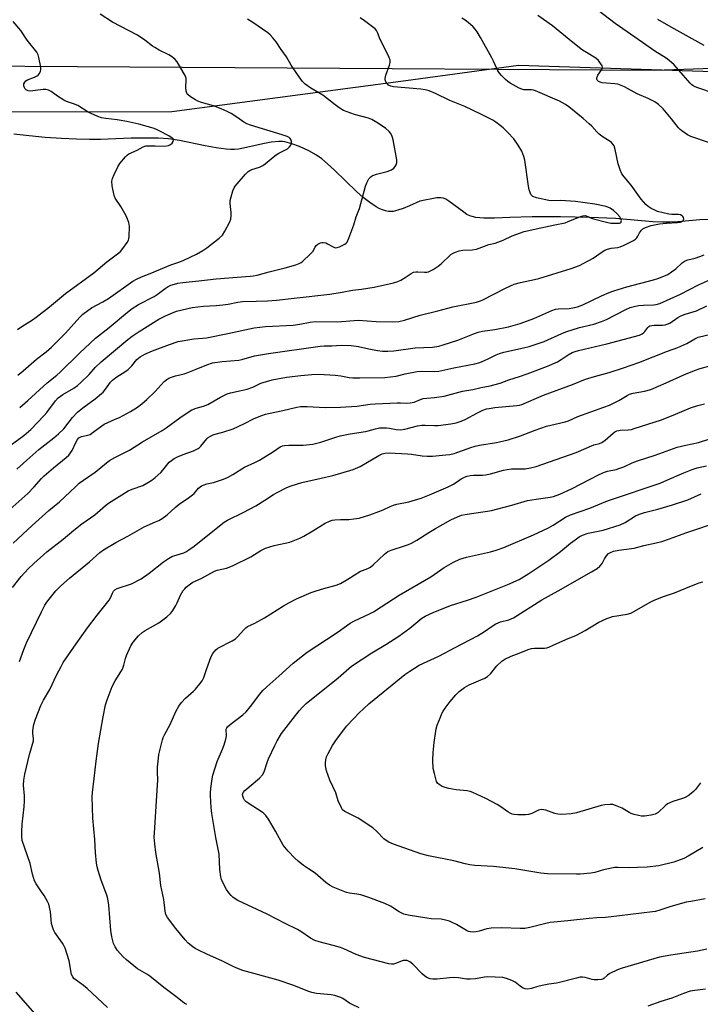
# Model space of a CAD drawing. Units: inches. Extents: x 1261769 to 1267769, y 573450 to 577450.
# Drawn here: x 1264761 to 1265024, y 573662 to 574043 of the extents above; entities that cross this region are included whole.
import ezdxf

# ---------------------------------------------------------------- set-up
doc = ezdxf.new("R2010")
doc.units = ezdxf.units.IN
doc.header["$MEASUREMENT"] = 0
for name, color, linetype in [('HYDRO-Single Line Stream', 4, 'Continuous'), ('NTRL-Farm Land', 3, 'Continuous'), ('NTRL-Trees', 3, 'Continuous'), ('Undefined', 1, 'Continuous')]:
    doc.layers.add(name, color=color, linetype=linetype)

msp = doc.modelspace()

# ---------------------------------------------------------------- linework, layer by layer
at = {"layer": 'HYDRO-Single Line Stream'}
msp.add_lwpolyline([(1265027.6, 573965.49), (1265023.85, 573965.33), (1265015.4, 573964.58), (1265012.34, 573964.39), (1265009.41, 573964.41), (1265005.74, 573964.6), (1264991.22, 573965.79), (1264981.3, 573966.26), (1264969.91, 573966.51), (1264959.02, 573966.5), (1264950.31, 573966.23), (1264944.34, 573965.93), (1264940.29, 573965.94), (1264937.17, 573966.25), (1264935.81, 573966.55), (1264934.85, 573966.87), (1264933.73, 573967.44), (1264932.5, 573968.23), (1264926.72, 573972.59), (1264925.6, 573973.29), (1264924.62, 573973.73), (1264923.57, 573973.9), (1264922.04, 573973.83), (1264915.45, 573972.61), (1264911.48, 573970.76), (1264908.99, 573969.71), (1264906.99, 573969.01), (1264905.23, 573968.59), (1264904.42, 573968.51), (1264903.31, 573968.57), (1264902.17, 573968.8), (1264901, 573969.18), (1264899.8, 573969.71), (1264898.58, 573970.36), (1264896.08, 573972.01), (1264893.53, 573974.02), (1264890.96, 573976.29), (1264882.45, 573984.54), (1264879.79, 573987.01), (1264877.56, 573988.89), (1264875.49, 573990.35), (1264872.5, 573992), (1264868.88, 573993.68), (1264865.89, 573994.81), (1264863.28, 573995.51), (1264862.29, 573995.63), (1264860.94, 573995.65), (1264857.95, 573995.35), (1264854.72, 573994.74), (1264847.29, 573993.09), (1264845.27, 573992.75), (1264843.71, 573992.59), (1264842.18, 573992.58), (1264840.53, 573992.67), (1264836.61, 573993.17), (1264832.41, 573993.94), (1264822.49, 573996.03), (1264818.15, 573996.71), (1264814.17, 573996.97), (1264808.99, 573997.01), (1264803.76, 573996.9), (1264791.94, 573996.47), (1264787.64, 573996.4), (1264782.65, 573996.5), (1264776.76, 573996.78), (1264770.44, 573997.24), (1264764.25, 573997.83), (1264758.4, 573998.53)], dxfattribs=at)
at = {"layer": 'NTRL-Farm Land'}
msp.add_lwpolyline([(1265332.25, 574035), (1265254.3, 574028.96), (1265226.15, 574026.78), (1265096.56, 574020.36), (1265048.72, 574021.93), (1264953.71, 574025.03), (1264910.1, 574019.2), (1264819.53, 574007.1), (1264648.44, 574006.9), (1264490.99, 574003.21), (1264427.68, 573918.13), (1264362.55, 573795.41), (1264349.06, 573773.47), (1264307.02, 573705.11), (1264249.49, 573621.06), (1264245.93, 573619.2)], dxfattribs=at)
at = {"layer": 'NTRL-Trees'}
msp.add_polyline3d([(1264117.82, 573614.9, 0), (1264249.49, 573621.06, 0), (1264354.8, 573811.52, 0), (1264457.26, 574006.69, 0), (1264485.01, 574022.46, 0), (1264681.32, 574025.37, 0), (1265006.31, 574023.31, 0), (1265319.18, 574033.99, 0), (1265337.5, 574000.97, 0), (1265341.2, 573887.28, 0), (1265348.92, 573668.21, 0), (1265374.36, 573450.02, 0), (1263617.86, 573450.21, 0)], dxfattribs=at)
at = {"layer": 'Undefined'}
for points, elevation in [([(1265029.52, 574014.2), (1265023.12, 574016.41), (1265022.04, 574016.84), (1265021.33, 574017.22), (1265020.77, 574017.64), (1265020.15, 574018.26), (1265017.46, 574021.37), (1265013.91, 574025.29), (1265012, 574027.04), (1265010.82, 574027.88), (1265006.48, 574030.59), (1265001.75, 574034.06), (1264991.1, 574041.32), (1264984.55, 574046.37)], 502), ([(1264752.39, 573874.75), (1264762.18, 573881.76), (1264764.86, 573884.07), (1264770.14, 573889.53), (1264771.06, 573890.64), (1264774.45, 573895.21), (1264775.52, 573896.38), (1264777.32, 573897.63), (1264781.53, 573900.08), (1264783.04, 573901.18), (1264784.31, 573902.32), (1264787.49, 573905.42), (1264789.96, 573908.27), (1264792.09, 573910.36), (1264802.42, 573918.96), (1264804.2, 573920.25), (1264806.88, 573922.02), (1264814.42, 573926.8), (1264817.03, 573928.2), (1264819.7, 573929.31), (1264821.34, 573929.9), (1264827.4, 573931.32), (1264831.77, 573931.83), (1264836.65, 573932.14), (1264839.28, 573932.42), (1264841.32, 573932.69), (1264845.07, 573933.41), (1264846.81, 573933.64), (1264852.2, 573933.86), (1264856.57, 573933.93), (1264860, 573934.16), (1264866.91, 573935.04), (1264880.63, 573936.59), (1264885.42, 573937.26), (1264889.49, 573938.08), (1264892.97, 573938.46), (1264897.81, 573939.25), (1264905.3, 573940.92), (1264906.92, 573941.4), (1264908.19, 573941.96), (1264909.86, 573942.95), (1264912.14, 573944.53), (1264913.11, 573945), (1264913.89, 573945.17), (1264914.7, 573945.24), (1264917.29, 573945), (1264918.15, 573945), (1264918.89, 573945.16), (1264919.41, 573945.38), (1264920.66, 573946.11), (1264922.6, 573947.42), (1264923.7, 573948.33), (1264927.55, 573951.84), (1264928.41, 573952.46), (1264929.3, 573952.86), (1264930.7, 573953.26), (1264932.14, 573953.54), (1264935.75, 573953.66), (1264937.39, 573954), (1264939.53, 573954.68), (1264942.21, 573955.73), (1264944.65, 573956.3), (1264945.71, 573956.63), (1264947.77, 573957.46), (1264951.2, 573959.08), (1264955.85, 573960.74), (1264962.36, 573962.28), (1264967.75, 573963.33), (1264971.71, 573964.22), (1264972.9, 573964.63), (1264976.98, 573966.32), (1264978.65, 573966.88), (1264979.47, 573966.97), (1264979.94, 573966.88), (1264981.9, 573965.97), (1264982.72, 573965.67), (1264987.76, 573964.38), (1264989.42, 573964.08), (1264991.42, 573963.97), (1264992.76, 573964.09), (1264993.11, 573964.22), (1264993.38, 573964.45), (1264993.49, 573964.64), (1264993.57, 573965.09), (1264993.36, 573965.77), (1264992.9, 573966.46), (1264991.75, 573967.76), (1264990.52, 573968.99), (1264989.23, 573969.85), (1264987.59, 573970.42), (1264983.25, 573971.44), (1264975.75, 573972.47), (1264969.95, 573972.8), (1264966.61, 573972.73), (1264965.47, 573972.79), (1264960.66, 573973.86), (1264959.21, 573974.38), (1264958.79, 573974.69), (1264958.48, 573975.1), (1264958.15, 573975.85), (1264957.82, 573976.94), (1264957.55, 573978.4), (1264956.16, 573988.47), (1264955.79, 573989.86), (1264954.98, 573991.96), (1264953.62, 573994.25), (1264951.9, 573996.68), (1264949.47, 573999.3), (1264947.75, 574000.95), (1264946.61, 574001.91), (1264944.94, 574003.15), (1264943.7, 574003.96), (1264939.15, 574006.24), (1264932.98, 574009.17), (1264927.06, 574011.59), (1264921.53, 574014.23), (1264919.12, 574015.29), (1264917.61, 574015.71), (1264915.88, 574015.97), (1264905.33, 574016.8), (1264904.29, 574017.06), (1264903.38, 574017.54), (1264902.82, 574018.1), (1264902.37, 574018.8), (1264902.11, 574019.56), (1264902.09, 574020.06), (1264902.34, 574021.37), (1264903.72, 574025.22), (1264904.01, 574026.3), (1264904.02, 574027.11), (1264903.66, 574028.18), (1264901.74, 574032.16), (1264900.1, 574035.18), (1264899.06, 574037.91), (1264898.66, 574038.65), (1264898.16, 574039.24), (1264897.16, 574040.08), (1264894.07, 574042.34), (1264892.35, 574043.49)], 496), ([(1264759.81, 573922.91), (1264761.42, 573924.04), (1264765.55, 573926.61), (1264766.94, 573927.59), (1264772.21, 573931.65), (1264778.28, 573936.82), (1264789.35, 573944.81), (1264794.32, 573949), (1264798.93, 573952.51), (1264799.57, 573953.11), (1264800.47, 573954.22), (1264802.17, 573956.53), (1264802.74, 573957.49), (1264802.91, 573958.02), (1264803.04, 573958.87), (1264803.11, 573962.69), (1264803.02, 573963.56), (1264802.82, 573964.35), (1264801.77, 573966.93), (1264799.72, 573970.43), (1264797.6, 573973.76), (1264797.17, 573974.78), (1264796.44, 573978.53), (1264796.27, 573980.25), (1264796.52, 573981.35), (1264797.23, 573982.94), (1264798.65, 573985.83), (1264799.39, 573987.08), (1264801.61, 573989.77), (1264802.21, 573990.39), (1264802.89, 573990.9), (1264806.06, 573992.27), (1264808.42, 573993.64), (1264809.38, 573993.99), (1264810.5, 573994.04), (1264813.09, 573993.93), (1264816.28, 573993.91), (1264817.44, 573993.97), (1264818.27, 573994.16), (1264819.04, 573994.49), (1264819.66, 573995.01), (1264820.08, 573995.67), (1264820.2, 573996.31), (1264820.01, 573996.66), (1264819.68, 573996.99), (1264818.33, 573997.86), (1264814.59, 573999.84), (1264813.3, 574000.41), (1264812.22, 574000.79), (1264806.7, 574002.4), (1264802.06, 574003.46), (1264798.39, 574004.04), (1264793.94, 574004.54), (1264792.22, 574004.88), (1264790.83, 574005.31), (1264787.09, 574007.07), (1264783.06, 574009.56), (1264781.46, 574010.26), (1264778.78, 574011.21), (1264777.75, 574011.67), (1264775.28, 574013.21), (1264772.8, 574015.07), (1264771.82, 574015.51), (1264770.76, 574015.77), (1264769.66, 574015.86), (1264764.67, 574015.21), (1264763.84, 574015.31), (1264763.1, 574015.62), (1264762.59, 574016.18), (1264762.25, 574017.19), (1264762.23, 574017.97), (1264762.56, 574018.7), (1264762.94, 574019.11), (1264763.64, 574019.53), (1264766.32, 574020.56), (1264767.33, 574021.05), (1264767.75, 574021.39), (1264768.1, 574021.81), (1264768.63, 574022.76), (1264768.81, 574023.55), (1264768.77, 574024.4), (1264768.05, 574028.16), (1264767.73, 574029.28), (1264767.2, 574030.28), (1264763.56, 574034.89), (1264761.07, 574038.6), (1264758.13, 574042.09)], 490), ([(1264759.56, 573868.77), (1264763.39, 573872.29), (1264768.07, 573876.43), (1264773.81, 573880.89), (1264775.63, 573882.39), (1264777.66, 573884.43), (1264781.02, 573888.75), (1264783.03, 573890.78), (1264784.99, 573892.5), (1264789.83, 573896.01), (1264792.33, 573898.03), (1264792.95, 573898.63), (1264793.86, 573899.71), (1264795.81, 573902.45), (1264796.51, 573903.25), (1264797.83, 573904.26), (1264801.7, 573906.7), (1264802.64, 573907.37), (1264804.03, 573908.79), (1264806, 573911.26), (1264806.57, 573911.8), (1264807.23, 573912.29), (1264809.08, 573913.24), (1264812.06, 573914.57), (1264818.58, 573917.04), (1264821.9, 573918.17), (1264828.06, 573919.25), (1264831.5, 573919.49), (1264832.92, 573919.68), (1264841.18, 573921.32), (1264851.33, 573923.48), (1264855.73, 573924.03), (1264866.45, 573924.57), (1264869, 573924.91), (1264873, 573925.73), (1264875.04, 573925.97), (1264883.58, 573925.8), (1264891.62, 573926.51), (1264898.54, 573926.01), (1264904.78, 573925.87), (1264907.33, 573926), (1264909.53, 573926.4), (1264915.58, 573928.43), (1264922.48, 573930.07), (1264928.32, 573931.69), (1264937.44, 573933.39), (1264938.58, 573933.77), (1264939.66, 573934.25), (1264948.93, 573939.03), (1264952.06, 573940.43), (1264954.5, 573941.11), (1264959.83, 573942.18), (1264961.61, 573942.65), (1264974.14, 573946.46), (1264977.36, 573947.68), (1264978.93, 573948.48), (1264982.54, 573950.52), (1264986.06, 573952.98), (1264987.05, 573953.54), (1264988.12, 573953.96), (1264989.52, 573954.35), (1264992.12, 573954.66), (1264993.04, 573954.88), (1264994.63, 573955.54), (1264998.25, 573957.34), (1264998.94, 573957.81), (1264999.43, 573958.31), (1264999.85, 573958.98), (1265000.48, 573960.28), (1265001.26, 573961.33), (1265001.83, 573961.84), (1265002.83, 573962.36), (1265005.02, 573963.08), (1265008.23, 573963.74), (1265011.03, 573964.08), (1265015.22, 573964.33), (1265016.4, 573964.48), (1265016.92, 573964.64), (1265017.4, 573964.97), (1265017.6, 573965.32), (1265017.66, 573965.76), (1265017.58, 573966.21), (1265017.35, 573966.59), (1265017, 573966.88), (1265016.36, 573967.21), (1265015.57, 573967.37), (1265013.01, 573967.44), (1265011.91, 573967.56), (1265007.51, 573968.61), (1265006.4, 573969.02), (1265005.1, 573969.71), (1265003.84, 573970.49), (1265002.97, 573971.22), (1265001.16, 573973.34), (1264997.34, 573978.74), (1264994.56, 573981.95), (1264993.75, 573983.09), (1264993.06, 573984.63), (1264992.22, 573987.03), (1264991.16, 573992.56), (1264990.69, 573993.96), (1264990.26, 573994.67), (1264989.69, 573995.24), (1264988.83, 573995.92), (1264986.5, 573997.29), (1264984.86, 573998.53), (1264984.01, 573999.34), (1264982.07, 574001.56), (1264981.04, 574002.55), (1264978.68, 574004.61), (1264973.15, 574009.11), (1264971.93, 574009.96), (1264969.55, 574011.23), (1264960.25, 574015.28), (1264959.44, 574015.54), (1264958.66, 574015.66), (1264955.75, 574015.72), (1264954.99, 574015.9), (1264953.99, 574016.27), (1264952.73, 574016.91), (1264950.49, 574018.27), (1264949.55, 574018.93), (1264948.7, 574019.66), (1264947.11, 574021.26), (1264946.37, 574022.15), (1264945.75, 574023.05), (1264945.27, 574023.97), (1264944.07, 574026.8), (1264943.42, 574028.09), (1264939.02, 574035.94), (1264937.67, 574038.08), (1264936.86, 574039.2), (1264936.09, 574040.04), (1264934.19, 574041.8), (1264933.1, 574042.65), (1264931.75, 574043.47)], 498), ([(1264759.95, 573905.22), (1264762, 573906.78), (1264767.16, 573911.35), (1264770.8, 573914.25), (1264772.91, 573916.07), (1264778.31, 573921.37), (1264783.83, 573927.57), (1264785.09, 573928.8), (1264788.35, 573931.18), (1264792.8, 573933.5), (1264794.99, 573934.83), (1264804.44, 573941.56), (1264805.88, 573942.38), (1264807.76, 573943.22), (1264811.13, 573944.5), (1264819.06, 573947.84), (1264822.62, 573949.06), (1264824.13, 573949.67), (1264829.05, 573951.99), (1264831.54, 573953.44), (1264833.1, 573954.46), (1264837.76, 573958.2), (1264839.05, 573959.42), (1264839.98, 573960.88), (1264841.9, 573964.5), (1264842.29, 573965.59), (1264842.47, 573967.02), (1264842.43, 573968.19), (1264842.04, 573971.69), (1264842.08, 573972.85), (1264842.41, 573974.29), (1264843.11, 573976.58), (1264843.57, 573977.66), (1264844.05, 573978.38), (1264848.04, 573983.01), (1264849.07, 573984), (1264849.75, 573984.44), (1264850.5, 573984.78), (1264853.45, 573985.74), (1264854.75, 573986.31), (1264855.68, 573986.97), (1264858.77, 573989.62), (1264859.95, 573990.53), (1264860.95, 573991.14), (1264863.28, 573992.29), (1264864.28, 573992.86), (1264865.11, 573993.6), (1264865.53, 573994.24), (1264865.81, 573994.93), (1264865.86, 573995.66), (1264865.58, 573996.41), (1264865.26, 573996.85), (1264864.87, 573997.17), (1264864.18, 573997.55), (1264862.27, 573998.23), (1264849.95, 574001.96), (1264848.55, 574002.45), (1264847.34, 574003.12), (1264844.7, 574005.11), (1264842.49, 574006.45), (1264840.98, 574007.26), (1264838.62, 574008.32), (1264835.67, 574009.47), (1264830.97, 574010.8), (1264829.62, 574011.26), (1264828.6, 574011.77), (1264826.69, 574013), (1264825.64, 574013.88), (1264825.36, 574014.32), (1264825.1, 574015.11), (1264824.92, 574016.53), (1264825.07, 574019.59), (1264825.01, 574020.12), (1264824.73, 574020.92), (1264821.51, 574026.48), (1264820.81, 574027.37), (1264819.78, 574028.26), (1264818.39, 574029.17), (1264814.55, 574031.04), (1264812.88, 574032), (1264811.96, 574032.64), (1264809.04, 574034.95), (1264806.23, 574036.9), (1264796.58, 574041.84), (1264791.77, 574044.93)], 492), ([(1264760.61, 573892.64), (1264763.76, 573895.31), (1264771.22, 573902.24), (1264774.95, 573905.21), (1264776.29, 573906.38), (1264783.77, 573913.64), (1264789.99, 573919.51), (1264795.19, 573923.61), (1264802.36, 573929.6), (1264804.21, 573931.02), (1264806.59, 573932.58), (1264812.61, 573935.65), (1264813.88, 573936.37), (1264816.9, 573938.67), (1264818.1, 573939.46), (1264819.13, 573939.96), (1264820.49, 573940.43), (1264821.83, 573940.75), (1264823.73, 573941.08), (1264829.96, 573941.66), (1264836.67, 573942.42), (1264844.81, 573943.14), (1264849.78, 573943.46), (1264851.12, 573943.62), (1264852.47, 573943.91), (1264857.12, 573945.16), (1264863.43, 573946.68), (1264867.45, 573947.86), (1264868.82, 573948.37), (1264869.53, 573948.77), (1264870.24, 573949.31), (1264873.1, 573951.96), (1264874.06, 573953.08), (1264874.94, 573954.71), (1264875.41, 573955.35), (1264876.01, 573955.89), (1264877.03, 573956.4), (1264877.58, 573956.54), (1264878.07, 573956.55), (1264879.05, 573956.36), (1264879.75, 573956.03), (1264881.65, 573954.93), (1264882.47, 573954.64), (1264883.01, 573954.53), (1264883.56, 573954.56), (1264884.38, 573954.81), (1264886.48, 573955.89), (1264886.94, 573956.23), (1264887.31, 573956.64), (1264888.03, 573958.19), (1264889.91, 573963.43), (1264890.83, 573966.43), (1264892.15, 573969.77), (1264894.44, 573978.4), (1264894.97, 573979.69), (1264895.78, 573981.16), (1264896.5, 573981.97), (1264897.16, 573982.44), (1264897.65, 573982.68), (1264898.71, 573983.02), (1264902.9, 573984.07), (1264904.54, 573984.66), (1264905.39, 573985.33), (1264905.92, 573985.96), (1264906.34, 573986.63), (1264906.57, 573987.38), (1264906.53, 573988.51), (1264905.18, 573996.34), (1264904.96, 573997.19), (1264904.66, 573997.94), (1264904.15, 573998.88), (1264903.66, 573999.53), (1264902.15, 574000.84), (1264898.8, 574003.06), (1264896.87, 574004.13), (1264895.61, 574004.68), (1264890.15, 574006.16), (1264887.35, 574007.14), (1264886, 574007.72), (1264884.31, 574008.73), (1264882.66, 574009.83), (1264877.95, 574013.59), (1264873.31, 574016.33), (1264871.09, 574017.83), (1264870.11, 574018.84), (1264868.09, 574021.55), (1264865.73, 574025.17), (1264863.93, 574028.43), (1264861.77, 574031.23), (1264859.85, 574034.21), (1264858.56, 574035.84), (1264857.57, 574036.95), (1264856.7, 574037.74), (1264850.81, 574041.79), (1264848.84, 574042.98)], 494), ([(1265027.68, 573995.12), (1265020.45, 573997.56), (1265019.15, 573998.26), (1265016.91, 573999.76), (1265016.23, 574000.32), (1265015.63, 574000.97), (1265012.95, 574004.44), (1265009.67, 574008.34), (1265007.92, 574009.97), (1265006.48, 574011), (1265003.83, 574012.31), (1264999.68, 574014.16), (1264994.68, 574016.84), (1264993.39, 574017.41), (1264992.1, 574017.82), (1264991.02, 574018.04), (1264987.75, 574018.22), (1264986.12, 574018.4), (1264985.35, 574018.59), (1264984.49, 574019.06), (1264984.17, 574019.37), (1264983.99, 574019.74), (1264984, 574020.38), (1264984.45, 574021.32), (1264985.9, 574023.52), (1264986.1, 574023.98), (1264986.19, 574024.44), (1264986.08, 574024.93), (1264985.84, 574025.41), (1264984.63, 574027.05), (1264983.64, 574027.89), (1264979.95, 574030.08), (1264978.49, 574031.09), (1264974.7, 574033.99), (1264966.86, 574040.4), (1264961.11, 574044.49)], 500), ([(1265025.62, 574032.87), (1265012.74, 574039.95), (1265007.62, 574042.91)], 504), ([(1264756.78, 573853.08), (1264763.81, 573859.34), (1264766.23, 573861.94), (1264769.02, 573865.14), (1264770.07, 573866.2), (1264773.65, 573869.25), (1264778.59, 573873.22), (1264779.6, 573874.15), (1264780.32, 573875.05), (1264780.95, 573876.03), (1264782.34, 573879.06), (1264783.05, 573880.22), (1264783.55, 573880.83), (1264784.01, 573881.16), (1264784.51, 573881.37), (1264787.03, 573881.94), (1264787.83, 573882.24), (1264789.08, 573883.03), (1264792.4, 573885.56), (1264793.33, 573886.18), (1264794.77, 573886.89), (1264797.63, 573888.07), (1264799.18, 573888.82), (1264803.51, 573891.12), (1264806.19, 573892.8), (1264807.84, 573894.01), (1264809.88, 573895.73), (1264813.06, 573898.88), (1264816.52, 573902.7), (1264817.51, 573903.53), (1264818.29, 573904), (1264819.34, 573904.43), (1264820.97, 573904.94), (1264824.25, 573905.66), (1264825.08, 573905.91), (1264828.94, 573907.45), (1264833.03, 573909.22), (1264835.24, 573909.9), (1264838.97, 573910.49), (1264845.45, 573910.95), (1264846.63, 573911.19), (1264851.53, 573912.6), (1264856.95, 573913.6), (1264876.98, 573916.37), (1264878.42, 573916.5), (1264881.44, 573916.54), (1264885.01, 573916.8), (1264888.95, 573916.68), (1264891.72, 573916.31), (1264895.75, 573915.36), (1264899.09, 573914.76), (1264901.08, 573914.52), (1264903.1, 573914.41), (1264905.46, 573914.59), (1264913.69, 573915.77), (1264920.41, 573916.04), (1264922.82, 573916.38), (1264924.5, 573916.87), (1264930.15, 573918.76), (1264936.63, 573921.29), (1264938.09, 573921.77), (1264939.78, 573922.15), (1264944.5, 573922.91), (1264949.76, 573923.9), (1264954.33, 573925.11), (1264959.56, 573927.1), (1264966.61, 573930.19), (1264967.99, 573930.69), (1264969.18, 573930.87), (1264973.31, 573930.99), (1264974.78, 573931.24), (1264976.5, 573931.67), (1264978.54, 573932.45), (1264985.81, 573935.83), (1264988.82, 573937.16), (1264990.65, 573937.86), (1264995.64, 573939.36), (1265006, 573942.1), (1265007.62, 573942.61), (1265009.29, 573943.25), (1265011.46, 573944.21), (1265012.95, 573945.13), (1265014.58, 573946.36), (1265017.05, 573948.7), (1265018.25, 573949.47), (1265019.29, 573949.87), (1265022.03, 573950.46), (1265023.94, 573951.09), (1265025.5, 573951.79)], 500), ([(1264758.03, 573840.09), (1264765.43, 573846.99), (1264771.88, 573852.74), (1264775.99, 573856.1), (1264782.18, 573861.96), (1264783.69, 573863.29), (1264785.28, 573864.55), (1264789.76, 573867.59), (1264794.22, 573871.23), (1264795.4, 573872.09), (1264797.44, 573873.3), (1264803.16, 573876.12), (1264808.16, 573879.38), (1264815.78, 573883.74), (1264817.25, 573884.72), (1264822.66, 573888.7), (1264826.24, 573891.15), (1264827.25, 573891.69), (1264828.86, 573892.34), (1264831.78, 573893.17), (1264833.45, 573893.8), (1264838.35, 573896.59), (1264840.98, 573897.96), (1264842.25, 573898.37), (1264846.4, 573899.16), (1264848.66, 573899.73), (1264850.86, 573900.56), (1264853.98, 573902.11), (1264858.29, 573903.4), (1264863.85, 573904.36), (1264869.42, 573905.09), (1264873.75, 573905.45), (1264876.34, 573905.51), (1264882.75, 573905.19), (1264884.93, 573904.88), (1264888.18, 573904.23), (1264889.61, 573904.1), (1264892.3, 573904.08), (1264901.96, 573904.28), (1264906.28, 573904.73), (1264909.8, 573905.63), (1264914.48, 573906.58), (1264916.24, 573906.66), (1264921.03, 573906.54), (1264922.85, 573906.7), (1264928.7, 573908), (1264936.73, 573909.56), (1264938.67, 573910.1), (1264940.58, 573910.84), (1264942.19, 573911.56), (1264945.09, 573913.07), (1264946.29, 573913.55), (1264948, 573914.03), (1264955.62, 573915.69), (1264957.86, 573916.28), (1264963.59, 573918.23), (1264970.42, 573921.34), (1264972.04, 573921.98), (1264977.31, 573923.58), (1264982.81, 573924.9), (1264985.87, 573925.9), (1264987.73, 573926.71), (1264995.24, 573930.65), (1264996.85, 573931.33), (1264998.46, 573931.78), (1265000.09, 573932.11), (1265002.04, 573932.27), (1265005.93, 573932.38), (1265007.01, 573932.55), (1265008.4, 573932.96), (1265016.35, 573936.58), (1265023.39, 573940.13), (1265027.99, 573942.24)], 502), ([(1264757.88, 573822.97), (1264761.22, 573827.19), (1264763.85, 573830.12), (1264766.06, 573832.22), (1264771.09, 573836.71), (1264777.47, 573841.68), (1264781.54, 573845.19), (1264784.68, 573847.57), (1264789.72, 573851.04), (1264793.83, 573854.63), (1264795.05, 573855.59), (1264800.12, 573858.87), (1264802.65, 573860.31), (1264804.1, 573860.98), (1264808.27, 573862.49), (1264809.78, 573863.28), (1264811.73, 573864.44), (1264813.09, 573865.5), (1264815.2, 573867.48), (1264815.97, 573868.34), (1264817.89, 573870.88), (1264818.49, 573871.49), (1264819.32, 573872.17), (1264820.44, 573872.92), (1264821.75, 573873.57), (1264823.92, 573874.47), (1264827.84, 573875.87), (1264829.64, 573876.75), (1264830.1, 573877.08), (1264830.71, 573877.67), (1264832.99, 573880.45), (1264833.62, 573881.01), (1264834.49, 573881.59), (1264835.77, 573882.12), (1264839.29, 573883.05), (1264843.2, 573884.44), (1264847.35, 573886.26), (1264851.42, 573888.37), (1264854.39, 573889.58), (1264855.76, 573890.08), (1264856.91, 573890.38), (1264862.46, 573891.48), (1264867.87, 573892.78), (1264869.3, 573892.97), (1264871.87, 573893.08), (1264878.8, 573892.65), (1264884.83, 573892.73), (1264891.15, 573893.22), (1264896.3, 573893.92), (1264898.16, 573894.1), (1264906.71, 573894.44), (1264908.03, 573894.44), (1264910.32, 573894.29), (1264911.78, 573894.4), (1264913.35, 573894.75), (1264915.72, 573895.8), (1264916.84, 573896.16), (1264921.22, 573896.52), (1264924.87, 573897.06), (1264931.96, 573898.94), (1264936.03, 573899.65), (1264939.19, 573900.44), (1264942.66, 573901.07), (1264944.08, 573901.4), (1264946.61, 573902.12), (1264949.97, 573903.38), (1264954.08, 573904.63), (1264957.09, 573905.63), (1264964.94, 573908.61), (1264968.84, 573910.34), (1264970.23, 573911.19), (1264972.92, 573913.08), (1264974.4, 573913.88), (1264975.61, 573914.38), (1264976.89, 573914.74), (1264987.94, 573917.28), (1265000.59, 573920.69), (1265001.56, 573921.17), (1265002.19, 573921.64), (1265002.56, 573922.03), (1265003.71, 573923.64), (1265004.1, 573924.02), (1265004.55, 573924.27), (1265005.34, 573924.45), (1265006.19, 573924.52), (1265009.43, 573924.49), (1265010.5, 573924.66), (1265011.27, 573924.89), (1265012.22, 573925.36), (1265015.31, 573927.47), (1265016.59, 573928.19), (1265018.2, 573928.76), (1265022.63, 573930.08), (1265026.65, 573932.01)], 504), ([(1264760.5, 573794.23), (1264762.22, 573798.9), (1264763.29, 573801.44), (1264769.08, 573813.56), (1264770.39, 573816.08), (1264771.11, 573817.3), (1264772, 573818.47), (1264774.65, 573821.64), (1264776.5, 573823.51), (1264779.91, 573826.58), (1264787.57, 573832.93), (1264791.62, 573836.43), (1264793.11, 573837.56), (1264797.81, 573840.36), (1264802.51, 573842.77), (1264808.78, 573846.36), (1264813.23, 573848.32), (1264814.47, 573848.94), (1264815.7, 573849.69), (1264817.68, 573851.12), (1264820.76, 573853.92), (1264822.3, 573855.23), (1264825.98, 573857.65), (1264827.54, 573858.79), (1264828.14, 573859.37), (1264829.8, 573861.37), (1264830.94, 573862.25), (1264831.97, 573862.72), (1264833.06, 573863.09), (1264835.64, 573863.62), (1264836.76, 573863.93), (1264839.48, 573864.88), (1264841.07, 573865.53), (1264843.12, 573866.71), (1264847.62, 573869.59), (1264851.65, 573871.35), (1264853.47, 573872.27), (1264858.79, 573875.56), (1264861.39, 573877.39), (1264862.31, 573877.82), (1264863.12, 573877.98), (1264864.81, 573878.09), (1264870.36, 573878.08), (1264874.14, 573878.46), (1264877.14, 573879.2), (1264882.95, 573881.19), (1264884.68, 573881.7), (1264888.52, 573882.47), (1264894.42, 573883.29), (1264895.56, 573883.56), (1264898.33, 573884.41), (1264899.91, 573884.71), (1264900.99, 573884.79), (1264902.64, 573884.75), (1264903.74, 573884.6), (1264906.32, 573884.06), (1264908.04, 573884.03), (1264909.72, 573884.24), (1264914.55, 573885.5), (1264916.21, 573885.83), (1264917.5, 573885.86), (1264921.21, 573885.65), (1264922.64, 573885.65), (1264927.53, 573886.26), (1264929.52, 573886.64), (1264931.47, 573887.31), (1264933.1, 573887.99), (1264937.76, 573890.63), (1264939.91, 573891.6), (1264941.29, 573892.09), (1264942.37, 573892.31), (1264944.59, 573892.58), (1264953.02, 573893.35), (1264954.13, 573893.56), (1264954.92, 573893.8), (1264963.36, 573897.46), (1264974.63, 573901.55), (1264979.67, 573903.58), (1264983.16, 573904.69), (1264988.83, 573906.21), (1264994.36, 573908.06), (1265000.29, 573910.13), (1265011.35, 573914.42), (1265015.42, 573915.9), (1265018.89, 573917.44), (1265021.93, 573919.27), (1265023.25, 573919.87), (1265030.27, 573921.53)], 506), ([(1264794.55, 573660.33), (1264786.68, 573667.67), (1264785.36, 573668.79), (1264782.49, 573670.81), (1264781.61, 573671.54), (1264781.12, 573672.16), (1264780.71, 573673.06), (1264779.72, 573678.3), (1264778.17, 573683.31), (1264777.7, 573684.27), (1264777.14, 573685.19), (1264774.24, 573689.3), (1264773.71, 573690.35), (1264773.29, 573691.45), (1264772.98, 573692.84), (1264772.48, 573697.38), (1264772.15, 573699.15), (1264771.83, 573700.29), (1264771.34, 573701.33), (1264770.03, 573703.59), (1264769.11, 573705.07), (1264767, 573708.1), (1264766.38, 573709.38), (1264765.61, 573711.85), (1264764.71, 573716.01), (1264761.62, 573724.96), (1264761.39, 573726.59), (1264761.41, 573728.35), (1264761.62, 573731.31), (1264762.33, 573737.99), (1264762.43, 573740.29), (1264762.42, 573742.3), (1264762.09, 573746.42), (1264762.17, 573748.32), (1264762.57, 573750.58), (1264764.37, 573758.23), (1264765.95, 573763.52), (1264765.98, 573764.42), (1264765.68, 573766.41), (1264765.64, 573767.28), (1264765.78, 573768.45), (1264766.08, 573769.92), (1264766.67, 573771.9), (1264768.75, 573777.27), (1264769.85, 573779.34), (1264772.24, 573783.45), (1264774.88, 573789.03), (1264776.6, 573792.36), (1264777.47, 573793.86), (1264782.45, 573801.16), (1264786.91, 573807.32), (1264790.6, 573812.21), (1264795.19, 573818.08), (1264795.72, 573818.95), (1264796.53, 573820.75), (1264796.97, 573821.47), (1264797.5, 573821.98), (1264798.38, 573822.52), (1264803.94, 573824.41), (1264807.6, 573826.33), (1264810.77, 573828.52), (1264816.23, 573832.88), (1264818.19, 573834.17), (1264819.47, 573834.89), (1264820.28, 573835.24), (1264824.17, 573836.35), (1264824.86, 573836.7), (1264826.07, 573837.48), (1264828.18, 573839), (1264838.57, 573847.39), (1264839.79, 573848.28), (1264841.08, 573848.99), (1264847.4, 573852.14), (1264851.96, 573854.57), (1264855.49, 573856.7), (1264858.83, 573858.9), (1264860.3, 573859.77), (1264863.97, 573861.63), (1264865.68, 573862.36), (1264869.79, 573863.63), (1264877.35, 573865.21), (1264881.8, 573866.34), (1264884.89, 573867.18), (1264889.74, 573868.65), (1264892.44, 573869.79), (1264899.66, 573873.99), (1264900.93, 573874.64), (1264901.99, 573874.99), (1264903.69, 573875.07), (1264910.66, 573874.69), (1264912.29, 573874.51), (1264916.36, 573873.87), (1264918.4, 573873.73), (1264920.44, 573873.77), (1264925.62, 573874.25), (1264927.05, 573874.45), (1264928.73, 573874.87), (1264935.22, 573877.18), (1264936.96, 573877.7), (1264938.59, 573878.02), (1264945.17, 573879.04), (1264949.75, 573880.13), (1264954.47, 573881.62), (1264960.2, 573883.85), (1264964.53, 573885.37), (1264966.23, 573885.84), (1264971.75, 573887.13), (1264973.06, 573887.53), (1264976.61, 573889.13), (1264986.69, 573892.72), (1264988.86, 573893.58), (1264992.55, 573895.41), (1264995.73, 573897.3), (1264996.69, 573897.79), (1264998.05, 573898.17), (1265002.41, 573898.91), (1265004.97, 573899.67), (1265010.85, 573902.17), (1265017.75, 573905.25), (1265021.86, 573906.95), (1265024.02, 573907.74), (1265027.71, 573908.8)], 508), ([(1264825.34, 573661.49), (1264824.58, 573661.85), (1264823.67, 573662.47), (1264821.62, 573664.11), (1264816.38, 573668.04), (1264810.98, 573672.39), (1264809.81, 573673.17), (1264806.21, 573675.22), (1264801.96, 573678.67), (1264800.47, 573680.02), (1264798.42, 573682.33), (1264797.53, 573683.77), (1264796.95, 573685.08), (1264796.3, 573687.69), (1264795.85, 573690.04), (1264795.11, 573699.88), (1264794.73, 573702.38), (1264794.32, 573703.77), (1264792.21, 573709.61), (1264790.98, 573713.28), (1264790.58, 573714.71), (1264790.36, 573716.18), (1264789.94, 573720.32), (1264789.65, 573725.33), (1264788.96, 573733.61), (1264788.72, 573741.87), (1264788.84, 573743.58), (1264789.5, 573749.01), (1264790.2, 573755.7), (1264791.07, 573762.55), (1264792.91, 573772.81), (1264793.85, 573777.49), (1264794.48, 573779.4), (1264796.4, 573784.55), (1264797.62, 573786.84), (1264799.8, 573790.31), (1264800.35, 573791.32), (1264800.95, 573792.88), (1264801.62, 573795.44), (1264801.99, 573796.56), (1264803.67, 573800.3), (1264804.55, 573801.77), (1264806.64, 573804.23), (1264807.98, 573805.5), (1264809.19, 573806.26), (1264814.51, 573809.2), (1264817.54, 573811.57), (1264819.09, 573812.94), (1264819.94, 573814.06), (1264821.08, 573816), (1264821.6, 573817.01), (1264822.89, 573819.99), (1264823.93, 573821.77), (1264824.48, 573822.44), (1264825.1, 573823.04), (1264826.67, 573824.32), (1264827.62, 573824.98), (1264830.86, 573826.47), (1264836, 573829.26), (1264837.09, 573829.61), (1264840.67, 573830.43), (1264841.66, 573830.79), (1264843.25, 573831.51), (1264850.13, 573834.83), (1264853.98, 573837.29), (1264855.73, 573838.2), (1264859.06, 573839.19), (1264865.17, 573840.53), (1264866.5, 573841), (1264869.09, 573842.08), (1264870.62, 573842.85), (1264874.11, 573844.85), (1264878.8, 573847.82), (1264880.51, 573848.67), (1264881.52, 573849.02), (1264882.61, 573849.19), (1264884.83, 573849.28), (1264888.02, 573849.21), (1264890.01, 573849.46), (1264891.99, 573849.82), (1264896.11, 573851.11), (1264899.68, 573852.39), (1264901.29, 573853.03), (1264904.05, 573854.34), (1264905.26, 573854.8), (1264906.65, 573855.16), (1264911.22, 573856.1), (1264915.95, 573857.57), (1264919.25, 573858.8), (1264926.51, 573861.87), (1264928.51, 573862.95), (1264930.53, 573864.41), (1264931.52, 573865.02), (1264932.79, 573865.7), (1264933.86, 573866.11), (1264935.01, 573866.33), (1264936.33, 573866.46), (1264939.76, 573866.49), (1264940.88, 573866.57), (1264942.9, 573867.01), (1264947.87, 573868.38), (1264949.27, 573868.67), (1264950.98, 573868.85), (1264956.27, 573868.89), (1264958.29, 573869.23), (1264960.56, 573869.77), (1264975.96, 573875.19), (1264982.83, 573878.19), (1264984.99, 573878.74), (1264985.9, 573879.06), (1264987.23, 573879.94), (1264990.37, 573882.71), (1264990.99, 573883.16), (1264991.72, 573883.54), (1264992.54, 573883.78), (1264993.08, 573883.85), (1264996.13, 573883.94), (1264997.43, 573884.18), (1264998.48, 573884.47), (1265009.09, 573887.88), (1265014.47, 573890.02), (1265020.29, 573892.54), (1265023.13, 573893.42), (1265025.71, 573894.11)], 510), ([(1264891.99, 573660.16), (1264889.06, 573661.51), (1264888.33, 573661.94), (1264885.71, 573663.78), (1264884.98, 573664.14), (1264884.19, 573664.43), (1264882.56, 573664.89), (1264881.17, 573665.18), (1264875.51, 573665.74), (1264873.71, 573666.1), (1264872.1, 573666.65), (1264866.68, 573668.79), (1264860.61, 573670.81), (1264847.04, 573674.62), (1264844.6, 573675.49), (1264843.29, 573676.1), (1264839.13, 573678.27), (1264833.02, 573680.97), (1264829.86, 573682.45), (1264828.57, 573683.11), (1264827.6, 573683.76), (1264825.78, 573685.22), (1264824.6, 573686.44), (1264821.01, 573690.89), (1264817.81, 573695.07), (1264817.21, 573696.25), (1264816.86, 573697.54), (1264816.35, 573702.13), (1264815.27, 573707.49), (1264814.67, 573712.35), (1264813.25, 573720.24), (1264812.86, 573723.59), (1264812.72, 573726.24), (1264812.73, 573727.93), (1264813.99, 573746.42), (1264814.02, 573748.34), (1264813.91, 573751.58), (1264813.99, 573753.33), (1264814.29, 573756.81), (1264814.49, 573758.25), (1264815.9, 573763.95), (1264816.18, 573764.78), (1264816.79, 573766.1), (1264818.82, 573769.9), (1264821.11, 573774.91), (1264822.23, 573776.97), (1264823.3, 573778.34), (1264824.82, 573780.09), (1264827.85, 573782.77), (1264828.68, 573783.58), (1264830.38, 573785.57), (1264831.22, 573786.75), (1264831.83, 573788.09), (1264832.98, 573791.17), (1264834.69, 573796.15), (1264835.35, 573797.42), (1264836.48, 573798.75), (1264837.37, 573799.44), (1264842.91, 573802.22), (1264844.17, 573803), (1264844.95, 573803.78), (1264847.31, 573806.55), (1264848.09, 573807.32), (1264848.74, 573807.82), (1264851.59, 573809.06), (1264855.36, 573811.12), (1264862.76, 573815.81), (1264864.73, 573816.97), (1264867.74, 573818.56), (1264873.45, 573821.04), (1264875.34, 573821.7), (1264878.38, 573822.59), (1264883.14, 573823.77), (1264884.84, 573824.45), (1264887.68, 573826.11), (1264892.59, 573829.22), (1264893.34, 573829.57), (1264895.37, 573830.3), (1264896.37, 573830.83), (1264897.46, 573831.73), (1264901.82, 573835.82), (1264903.15, 573836.85), (1264904.42, 573837.44), (1264909.61, 573839.01), (1264911.17, 573839.59), (1264912.23, 573840.08), (1264914.29, 573841.21), (1264918.95, 573844.24), (1264921.51, 573845.77), (1264927.45, 573849.08), (1264930.07, 573850.29), (1264931.68, 573850.91), (1264933.03, 573851.22), (1264935.53, 573851.63), (1264941.75, 573852.45), (1264943.2, 573852.73), (1264951.13, 573854.86), (1264957.17, 573856.63), (1264960.47, 573857.2), (1264965.91, 573857.89), (1264967.25, 573858.17), (1264969.67, 573859.11), (1264974.16, 573861.11), (1264984.94, 573866.73), (1264986.95, 573867.61), (1264988.2, 573867.97), (1264991.44, 573868.64), (1264992.53, 573868.96), (1264994.41, 573869.68), (1264997.65, 573871.2), (1264999.79, 573872.02), (1265006.59, 573874.17), (1265015.13, 573877.25), (1265018.4, 573878.08), (1265023.39, 573879.13), (1265027.74, 573880.51)], 512), ([(1265026.55, 573682.89), (1265023, 573682.03), (1265012.62, 573680.57), (1265008.25, 573679.73), (1264993.88, 573675.55), (1264991.98, 573674.8), (1264989.06, 573673.44), (1264988.1, 573672.82), (1264986.75, 573671.5), (1264986.31, 573671.25), (1264985.8, 573671.09), (1264984.42, 573670.94), (1264983, 573670.97), (1264982.17, 573671.12), (1264979.48, 573671.88), (1264978.43, 573672.01), (1264977.62, 573671.99), (1264976.18, 573671.68), (1264969.6, 573669.9), (1264968.46, 573669.68), (1264965.43, 573669.28), (1264962.83, 573668.79), (1264961.11, 573668.4), (1264958.71, 573667.64), (1264957.33, 573667.43), (1264956.24, 573667.54), (1264955.22, 573667.89), (1264954.35, 573668.48), (1264952.37, 573670.08), (1264951.13, 573670.75), (1264949.04, 573671.56), (1264947.62, 573671.83), (1264941.7, 573672.08), (1264940.53, 573671.96), (1264937.02, 573671.34), (1264935.01, 573671.2), (1264933.59, 573671.24), (1264930.44, 573671.73), (1264928.65, 573671.88), (1264926.96, 573671.76), (1264922.23, 573671.2), (1264920.58, 573671.19), (1264919.49, 573671.36), (1264918.45, 573671.75), (1264917.47, 573672.39), (1264916.41, 573673.37), (1264912.75, 573677.09), (1264911.62, 573677.98), (1264910.64, 573678.46), (1264909.86, 573678.53), (1264909.06, 573678.41), (1264906.13, 573677.28), (1264905.32, 573677.05), (1264904.56, 573676.99), (1264903.48, 573677.14), (1264894.14, 573679.62), (1264890.81, 573680.77), (1264886.1, 573682.93), (1264884.75, 573683.46), (1264881.92, 573684.32), (1264876.5, 573685.67), (1264874.87, 573686.2), (1264873.24, 573687.09), (1264869.38, 573689.76), (1264868.13, 573690.5), (1264863.31, 573692.77), (1264856.44, 573696.37), (1264845.03, 573701.72), (1264843.29, 573702.87), (1264842.46, 573703.64), (1264841.5, 573704.7), (1264840.7, 573705.91), (1264839.18, 573708.74), (1264838.75, 573709.81), (1264838.5, 573710.9), (1264838.09, 573713.71), (1264837.77, 573719.69), (1264836.54, 573726.05), (1264835, 573735.4), (1264834.74, 573737.73), (1264834.41, 573742.36), (1264834.44, 573743.41), (1264834.63, 573745.13), (1264835.14, 573748.85), (1264835.43, 573750.26), (1264837.02, 573755.49), (1264839.16, 573760.33), (1264839.73, 573761.96), (1264840.35, 573764.15), (1264840.64, 573765.53), (1264840.68, 573766.07), (1264840.56, 573767.38), (1264840.58, 573768.02), (1264840.8, 573768.57), (1264841.08, 573768.97), (1264842.08, 573769.9), (1264846.93, 573773.61), (1264848.23, 573774.78), (1264850, 573776.81), (1264853.52, 573781.58), (1264854.78, 573783.03), (1264856.22, 573784.47), (1264860.91, 573788.56), (1264866.52, 573793.63), (1264871.93, 573797.83), (1264879.42, 573802.75), (1264883.84, 573805.77), (1264888.58, 573809.15), (1264890.27, 573810.06), (1264895.98, 573812.68), (1264897.56, 573813.51), (1264900.56, 573815.39), (1264907.46, 573819.98), (1264919.71, 573827.02), (1264924.97, 573830.62), (1264928.56, 573832.68), (1264931.03, 573833.84), (1264933.62, 573834.72), (1264942.79, 573836.77), (1264945.01, 573837.38), (1264948.04, 573838.4), (1264959.55, 573843.34), (1264965.3, 573846.08), (1264967.09, 573847.04), (1264971.93, 573850.17), (1264973.83, 573851.11), (1264981.25, 573853.67), (1264987.43, 573856.25), (1264989.27, 573856.94), (1265008.52, 573863.39), (1265011.17, 573864.47), (1265017.7, 573867.38), (1265020.97, 573868.66), (1265022.89, 573869.24), (1265026.51, 573870.08)], 514), ([(1265025.95, 573702.33), (1265020.36, 573701.38), (1265018.61, 573701.02), (1265012.6, 573699.37), (1265008.4, 573697.93), (1265006.67, 573697.5), (1265005.53, 573697.3), (1264992.81, 573695.81), (1264987.35, 573695.08), (1264983.99, 573694.93), (1264981.04, 573694.68), (1264972.76, 573693.89), (1264965.98, 573693.13), (1264964.24, 573692.84), (1264958.03, 573691.24), (1264956.15, 573690.89), (1264954.39, 573690.84), (1264947.2, 573691.08), (1264943.16, 573690.94), (1264941.46, 573690.69), (1264938.43, 573689.79), (1264937.32, 573689.53), (1264936.21, 573689.46), (1264935.1, 573689.53), (1264934.3, 573689.72), (1264933.52, 573690.08), (1264929.63, 573692.36), (1264927.97, 573693.23), (1264926.97, 573693.65), (1264925.38, 573694.14), (1264923.72, 573694.45), (1264919.94, 573694.65), (1264918.18, 573694.84), (1264910.96, 573696.06), (1264909.25, 573696.46), (1264907.53, 573697.28), (1264904.2, 573699.47), (1264901.97, 573700.5), (1264895.72, 573702.84), (1264892.6, 573703.85), (1264891.16, 573704.19), (1264888.27, 573704.5), (1264887.05, 573704.76), (1264881.96, 573706.92), (1264880.49, 573707.66), (1264879.09, 573708.68), (1264874.98, 573712.32), (1264872.42, 573713.95), (1264870.53, 573715.31), (1264868.45, 573716.91), (1264867.16, 573718.11), (1264864.49, 573720.87), (1264862.63, 573723.2), (1264859.66, 573728.56), (1264856.86, 573733.21), (1264855.85, 573734.59), (1264855.08, 573735.41), (1264854.41, 573735.95), (1264849, 573739.37), (1264848.15, 573740.04), (1264847.63, 573740.62), (1264847.19, 573741.33), (1264846.92, 573742.07), (1264846.87, 573742.81), (1264847.09, 573743.48), (1264847.77, 573744.25), (1264853.41, 573749.05), (1264854.6, 573750.32), (1264855.24, 573751.54), (1264856.42, 573755.15), (1264856.96, 573756.53), (1264859.33, 573761.71), (1264860.29, 573763.55), (1264861.96, 573766.33), (1264862.79, 573767.55), (1264866.43, 573772.23), (1264868.82, 573775.16), (1264870.14, 573776.61), (1264871.53, 573777.95), (1264883.92, 573787.99), (1264889, 573792.52), (1264896.95, 573797.66), (1264902.34, 573800.88), (1264907.39, 573804.02), (1264911.64, 573807.12), (1264916.29, 573811.09), (1264917.58, 573811.89), (1264920.68, 573813.28), (1264927.37, 573815.95), (1264933.93, 573818.05), (1264937.3, 573819.22), (1264949.54, 573824.05), (1264953.94, 573826.07), (1264957.74, 573828.31), (1264965.38, 573833.55), (1264969.98, 573836.83), (1264973.77, 573840.05), (1264975.57, 573841.45), (1264977.2, 573842.57), (1264978.49, 573843.22), (1264980.7, 573843.93), (1264986.43, 573845.19), (1264993.1, 573847.21), (1264994.94, 573848.07), (1264998.95, 573850.63), (1265000.51, 573851.39), (1265002.4, 573852), (1265007.56, 573853.32), (1265013.36, 573854.96), (1265019.19, 573856.94), (1265024.39, 573859.15)], 516), ([(1265025.09, 573722.27), (1265019.38, 573718.84), (1265017.7, 573717.98), (1265013.78, 573716.55), (1265008.06, 573715.16), (1265003.52, 573714.62), (1264999.71, 573714.44), (1264996.8, 573714.4), (1264992.12, 573714.54), (1264990.94, 573714.49), (1264986.64, 573713.59), (1264983.18, 573712.49), (1264981.72, 573712.29), (1264977.6, 573711.94), (1264976.12, 573711.89), (1264964.92, 573712.05), (1264962.34, 573712.32), (1264952.27, 573713.91), (1264949.9, 573714.21), (1264943.96, 573714.84), (1264936.83, 573715.28), (1264934.81, 573715.49), (1264933.08, 573715.87), (1264928.62, 573717.06), (1264918.79, 573719.03), (1264915.9, 573719.76), (1264905.25, 573723.49), (1264903.48, 573724.28), (1264902.49, 573724.9), (1264901.57, 573725.61), (1264898.9, 573728.47), (1264897.32, 573729.79), (1264891.69, 573733.63), (1264887.97, 573735.39), (1264886.48, 573736.21), (1264885.62, 573736.88), (1264885.12, 573737.59), (1264883.91, 573740.32), (1264882.93, 573743.37), (1264880.68, 573748.27), (1264879.43, 573751.91), (1264878.93, 573753.9), (1264878.93, 573755.05), (1264879.08, 573756.2), (1264879.42, 573757.31), (1264880.06, 573758.62), (1264881.74, 573761.73), (1264883.03, 573763.73), (1264887.17, 573769.23), (1264889.91, 573772.22), (1264891.94, 573774.31), (1264895.77, 573777.9), (1264897.78, 573779.6), (1264909.71, 573789.21), (1264911.61, 573790.56), (1264915.26, 573792.79), (1264922.88, 573796.33), (1264929.12, 573799.75), (1264937.83, 573804.22), (1264940.57, 573805.9), (1264943.49, 573808), (1264944.95, 573808.81), (1264946.74, 573809.6), (1264949.9, 573810.43), (1264951.72, 573811.15), (1264962.76, 573818.15), (1264969.09, 573821.61), (1264981.94, 573828.99), (1264984.1, 573830.33), (1264985.19, 573831.19), (1264986.04, 573832.27), (1264986.94, 573833.98), (1264987.78, 573835.2), (1264988.57, 573836.06), (1264989.24, 573836.52), (1264990.51, 573837.04), (1264992.47, 573837.44), (1264998.45, 573838.12), (1265002.26, 573839.14), (1265007, 573840.17), (1265009.15, 573840.73), (1265012.08, 573841.72), (1265018.41, 573844.11), (1265023.82, 573845.9), (1265029.08, 573847.75)], 518), ([(1265024.1, 573747.31), (1265022.21, 573744.75), (1265021.43, 573743.91), (1265020.57, 573743.13), (1265019.42, 573742.26), (1265018.22, 573741.63), (1265017.16, 573741.21), (1265013.47, 573740.02), (1265011.41, 573739.09), (1265010.5, 573738.41), (1265007.74, 573735.8), (1265006.65, 573735.14), (1265005, 573734.74), (1265002.43, 573734.4), (1265001.29, 573734.4), (1265000.13, 573734.59), (1264998.4, 573735), (1264997.29, 573735.38), (1264996.52, 573735.77), (1264993.79, 573737.45), (1264991.89, 573738.29), (1264990.22, 573738.85), (1264989.1, 573738.94), (1264987.11, 573738.78), (1264985.69, 573738.52), (1264976.08, 573735.7), (1264974.09, 573735.32), (1264970.33, 573735.07), (1264968.91, 573735.11), (1264967.81, 573735.39), (1264964.29, 573736.67), (1264963.45, 573736.86), (1264962.58, 573736.91), (1264962.01, 573736.84), (1264961.46, 573736.68), (1264958.88, 573735.41), (1264957.53, 573734.99), (1264956.39, 573734.85), (1264955.2, 573734.83), (1264953.42, 573734.87), (1264952, 573735.01), (1264951.18, 573735.18), (1264950.41, 573735.5), (1264949.58, 573736), (1264946.91, 573737.93), (1264945.4, 573738.83), (1264941.04, 573741.22), (1264936.02, 573743.59), (1264934.94, 573743.97), (1264933.82, 573744.22), (1264929.52, 573744.63), (1264926.67, 573745.11), (1264925.27, 573745.43), (1264924.2, 573745.85), (1264922.97, 573746.58), (1264922.36, 573747.13), (1264921.98, 573747.84), (1264921.11, 573750.86), (1264920.69, 573752.82), (1264920.55, 573756.06), (1264920.6, 573759.01), (1264921.03, 573762.87), (1264921.82, 573768.2), (1264922.27, 573769.62), (1264923.45, 573772.7), (1264924.01, 573774.09), (1264924.52, 573775.07), (1264925.25, 573776.16), (1264927.22, 573778.76), (1264929.49, 573781.41), (1264930.72, 573782.64), (1264932.83, 573784.16), (1264934.55, 573785.24), (1264939.06, 573787.12), (1264940.64, 573787.87), (1264941.63, 573788.44), (1264942.83, 573789.47), (1264945.35, 573792.54), (1264947.25, 573794.35), (1264948.44, 573795.19), (1264950.81, 573796.37), (1264953.94, 573797.45), (1264957.42, 573798.86), (1264958.77, 573799.28), (1264959.88, 573799.41), (1264963.78, 573799.44), (1264964.61, 573799.58), (1264965.45, 573799.86), (1264967.1, 573800.56), (1264971.99, 573802.85), (1264976.09, 573804.5), (1264979.46, 573806.31), (1264984.81, 573809.45), (1264987.86, 573810.88), (1264989.1, 573811.36), (1264990.07, 573811.65), (1264995.76, 573812.65), (1264997.12, 573813.02), (1264998.64, 573813.77), (1265004.66, 573817.22), (1265006.25, 573817.99), (1265009.83, 573819.5), (1265014.04, 573820.91), (1265020.71, 573823.62), (1265023.67, 573824.72), (1265025.03, 573825.15)], 520), ([(1264766.65, 573657.79), (1264759.28, 573666.15)], 506), ([(1265026.04, 573667.35), (1265021.9, 573666.84), (1265020.16, 573666.53), (1265017.51, 573665.7), (1265013.03, 573663.89), (1265008.75, 573662.54), (1265003.77, 573660.72)], 512)]:
    msp.add_lwpolyline(points, dxfattribs=dict(at, elevation=elevation))

doc.saveas('drawing.dxf')
